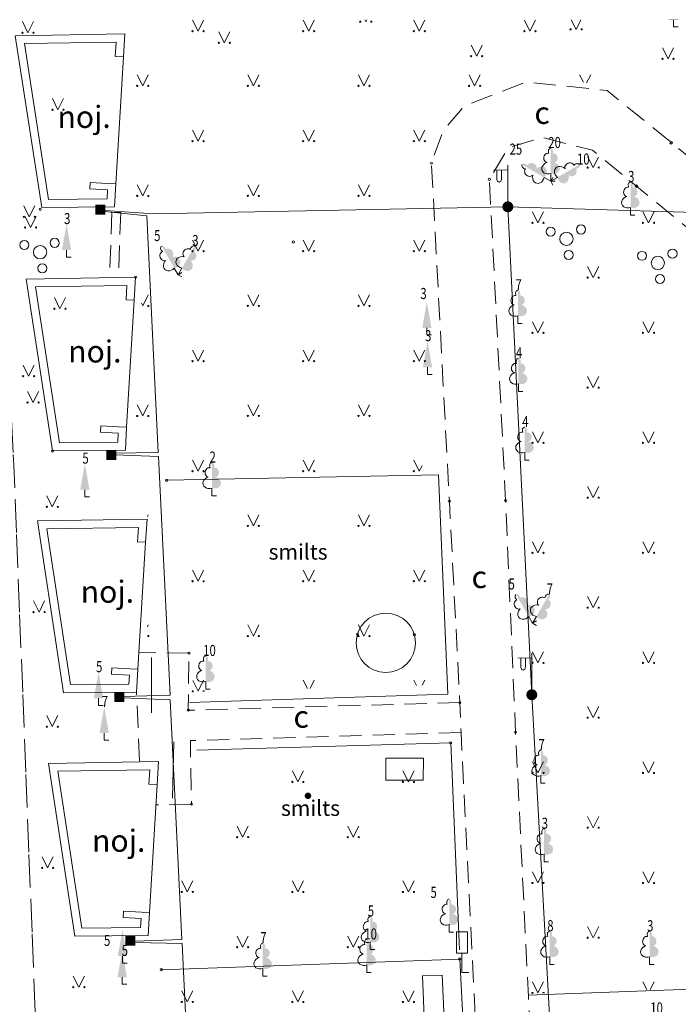
# Model space of a CAD drawing. Units: metres. Extents: x 661489 to 714094, y 194113 to 202716.
# Drawn here: x 661754 to 661784, y 194452 to 194496 of the extents above; entities that cross this region are included whole.
import ezdxf
from ezdxf.enums import TextEntityAlignment as Align

# ---------------------------------------------------------------- set-up
doc = ezdxf.new("R2010")
doc.units = ezdxf.units.M
for name, pattern in [('Ref_STLGreyTopo$0$0', [0.2, 0.1, 0.1]), ('Ref_STLGreyTopo$0$2', [0.75, 0.5, -0.25]), ('Ref_STLGreyTopo$0$DGN Style 2', [22.009142, 13.205485, -8.803657]), ('Ref_STLGreyTopo$0$DGN Style 3', [30.812798, 22.009142, -8.803657]), ('Ref_STLGreyTopo$0$zogs_stieplu_ar_mura_st', [7.24, 1.5, -0.05, -0.05, 1.5, -0.26, -0.26, 1.5, -0.05, -0.05, 1.5, -0.26, -0.26])]:
    doc.linetypes.add(name, pattern=pattern)
for name, color, linetype, lineweight in [('01_izmeri', 7, 'Continuous', 13), ('Ref_STLGreyTopo$0$APGAISM', 230, 'Ref_STLGreyTopo$0$APG_EL_KAB', 18), ('Ref_STLGreyTopo$0$BUVDET', 251, 'Ref_STLGreyTopo$0$0', 9), ('Ref_STLGreyTopo$0$CELAZIM', 251, 'Ref_STLGreyTopo$0$0', 13), ('Ref_STLGreyTopo$0$CELI', 251, 'Ref_STLGreyTopo$0$2', 9), ('Ref_STLGreyTopo$0$EKAS_TEKST', 251, 'Ref_STLGreyTopo$0$0', 9), ('Ref_STLGreyTopo$0$KOKI', 251, 'Ref_STLGreyTopo$0$0', 9), ('Ref_STLGreyTopo$0$Level 1', 7, 'Continuous', 0), ('Ref_STLGreyTopo$0$Level 14', 7, 'Continuous', 0), ('Ref_STLGreyTopo$0$Level 16', 7, 'Continuous', 0), ('Ref_STLGreyTopo$0$Level 23', 7, 'Continuous', 0), ('Ref_STLGreyTopo$0$Level 35', 7, 'Continuous', 0), ('Ref_STLGreyTopo$0$Level 39', 7, 'Continuous', 0), ('Ref_STLGreyTopo$0$Level 44', 7, 'Continuous', 0), ('Ref_STLGreyTopo$0$Level 58', 7, 'Continuous', 0), ('Ref_STLGreyTopo$0$Level 62', 7, 'Continuous', 0), ('Ref_STLGreyTopo$0$TER_SIMB', 251, 'Ref_STLGreyTopo$0$0', 9)]:
    doc.layers.add(name, color=color, linetype=linetype, lineweight=lineweight)
doc.styles.add('Ref_STLGreyTopo$0$ekas', font='romlatcw.shx', dxfattribs={"height": 1})
doc.styles.add('Ref_STLGreyTopo$0$koki', font='romlatsw.shx', dxfattribs={"width": 0.75, "oblique": 15, "height": 0.5})
doc.styles.add('Ref_STLGreyTopo$0$ltype2', font='Geometric706TL-BlackB.ttf', dxfattribs={"height": 0.8})
doc.styles.add('Ref_STLGreyTopo$0$Style-font001', font='font001.shx')
doc.linetypes.add('Ref_STLGreyTopo$0$APG_EL_KAB', pattern='A,2,-0.4,[".",Ref_STLGreyTopo$0$ltype2,S=1,R=0,X=-0.093,Y=-0.04],-0.5,2', length=4.9)

# ---------------------------------------------------------------- blocks, each defined once
blk = doc.blocks.new('Ref_STLGreyTopo$0$MAURS1')
at = {"layer": 'Ref_STLGreyTopo$0$TER_SIMB', "linetype": 'Continuous'}
for p, q in [((-0.25, 0.5), (0, 0)), ((0, 0), (0.25, 0.5))]:
    blk.add_line(p, q, dxfattribs=at)
for centre, radius in [((-0.249, -0.001), 0.028), ((0.251, -0.001), 0.0263)]:
    blk.add_circle(centre, radius, dxfattribs=at)
blk = doc.blocks.new('Ref_STLGreyTopo$0$PKT_5')
at = {"layer": 'Ref_STLGreyTopo$0$Level 58', "color": 7, "linetype": 'Continuous', "lineweight": 13}
blk.add_circle((0, 0), 0.05, dxfattribs=at)
blk = doc.blocks.new('Ref_STLGreyTopo$0$TUJA_1')
at = {"layer": 'Ref_STLGreyTopo$0$Level 1', "color": 3, "linetype": 'Continuous', "lineweight": 0}
for q in [(0, 0.32), (0.21, 0)]:
    blk.add_line((0, 0), q, dxfattribs=at)
at = {"layer": 'Ref_STLGreyTopo$0$Level 1', "color": 3, "linetype": 'Continuous', "lineweight": 0, "extrusion": (0, 0, -1)}
blk.add_solid([(0.21, 0.32), (-0.21, 0.32), (0, 1.5)], dxfattribs=at)
blk = doc.blocks.new('Ref_STLGreyTopo$0$KRUMS')
at = {"layer": 'Ref_STLGreyTopo$0$KOKI', "linetype": 'Continuous'}
for centre, radius in [((-0.714, 0.324), 0.204), ((0.662, 0.425), 0.207), ((0, 0), 0.301), ((0.103, -0.728), 0.205)]:
    blk.add_circle(centre, radius, dxfattribs=at)
blk = doc.blocks.new('Ref_STLGreyTopo$0$LAPUKO_14')
at = {"layer": 'Ref_STLGreyTopo$0$Level 1', "linetype": 'Continuous', "lineweight": 0}
h = blk.add_hatch(color=3, dxfattribs=at)
edge = h.paths.add_edge_path()
edge.add_line((0, 1.5), (0.001, 0.347))
edge.add_ellipse((0.09, 0.593), major_axis=(-0.307, 0.095), ratio=0.814445, start_angle=87.7296, end_angle=270)
edge.add_ellipse((0.128, 1.055), major_axis=(0.039, -0.212), ratio=0.861323, start_angle=0, end_angle=180)
edge.add_line((0.09, 1.268), (0.088, 1.269))
edge.add_ellipse((0, 1.35), major_axis=(0, -0.15), ratio=0.707107, start_angle=57.0495, end_angle=179.7836)
at = {"layer": 'Ref_STLGreyTopo$0$Level 1', "color": 3, "linetype": 'Continuous', "lineweight": 0}
for p, q in [((0.001, 0.347), (0, 0)), ((0, 0), (0.2, 0))]:
    blk.add_line(p, q, dxfattribs=at)
at = {"layer": 'Ref_STLGreyTopo$0$Level 1', "color": 3, "linetype": 'Continuous', "lineweight": 0, "extrusion": (0, 0, -1)}
for centre, major_axis, ratio, start_param, end_param in [((0, 1.35), (0, -0.15), 0.707107, 0.995701, 3.137816), ((-0.128, 1.055), (-0.039, -0.212), 0.861323, 0, 3.141593)]:
    blk.add_ellipse(centre, major_axis=major_axis, ratio=ratio, start_param=start_param, end_param=end_param, dxfattribs=at)
at = {"layer": 'Ref_STLGreyTopo$0$Level 1', "color": 3, "linetype": 'Continuous', "lineweight": 0}
blk.add_ellipse((-0.09, 0.593), major_axis=(0.307, 0.095), ratio=0.814445, start_param=1.570796, end_param=4.752015, dxfattribs=at)
blk = doc.blocks.new('Ref_STLGreyTopo$0$LAPUKO_15')
at = {"layer": 'Ref_STLGreyTopo$0$Level 1', "linetype": 'Continuous', "lineweight": 0}
h = blk.add_hatch(color=3, dxfattribs=at)
edge = h.paths.add_edge_path()
edge.add_line((0, 1.5), (-0.001, 0.347))
edge.add_ellipse((0.09, 0.593), major_axis=(-0.307, 0.095), ratio=0.814445, start_angle=87.7296, end_angle=270)
edge.add_ellipse((0.128, 1.055), major_axis=(0.039, -0.212), ratio=0.861323, start_angle=0, end_angle=180)
edge.add_line((0.089, 1.267), (0.089, 1.268))
edge.add_ellipse((0, 1.35), major_axis=(0, -0.15), ratio=0.707107, start_angle=57.0495, end_angle=179.7836)
at = {"layer": 'Ref_STLGreyTopo$0$Level 1', "color": 3, "linetype": 'Continuous', "lineweight": 0}
for p, q in [((-0.001, 0.347), (0, 0)), ((0, 0), (0.2, 0))]:
    blk.add_line(p, q, dxfattribs=at)
at = {"layer": 'Ref_STLGreyTopo$0$Level 1', "color": 3, "linetype": 'Continuous', "lineweight": 0, "extrusion": (0, 0, -1)}
for centre, major_axis, ratio, start_param, end_param in [((0, 1.35), (0, -0.15), 0.707107, 0.995701, 3.137816), ((-0.128, 1.055), (-0.039, -0.212), 0.861323, 0, 3.141593)]:
    blk.add_ellipse(centre, major_axis=major_axis, ratio=ratio, start_param=start_param, end_param=end_param, dxfattribs=at)
at = {"layer": 'Ref_STLGreyTopo$0$Level 1', "color": 3, "linetype": 'Continuous', "lineweight": 0}
blk.add_ellipse((-0.09, 0.593), major_axis=(0.307, 0.095), ratio=0.814445, start_param=1.570796, end_param=4.752015, dxfattribs=at)
blk = doc.blocks.new('Ref_STLGreyTopo$0$CZIME')
at = {"layer": 'Ref_STLGreyTopo$0$CELAZIM', "linetype": 'Continuous'}
for p, q in [((0.246, 1.847), (-0.254, 1.847)), ((-0.254, 0.878), (-0.254, 1.847)), ((0.246, 0.878), (0.246, 1.847)), ((0.246, 0.878), (-0.254, 0.878)), ((0, 0.878), (0, 0)), ((0, 0), (0.315, 0))]:
    blk.add_line(p, q, dxfattribs=at)
blk = doc.blocks.new('Ref_STLGreyTopo$0$LAPUKO_13')
at = {"layer": 'Ref_STLGreyTopo$0$Level 1', "linetype": 'Continuous', "lineweight": 0}
h = blk.add_hatch(color=3, dxfattribs=at)
edge = h.paths.add_edge_path()
edge.add_line((0, 1.5), (0, 0.347))
edge.add_ellipse((0.09, 0.593), major_axis=(-0.307, 0.095), ratio=0.814445, start_angle=87.7296, end_angle=270)
edge.add_ellipse((0.128, 1.055), major_axis=(0.039, -0.212), ratio=0.861323, start_angle=0, end_angle=180)
edge.add_line((0.09, 1.268), (0.089, 1.269))
edge.add_ellipse((0, 1.35), major_axis=(0, -0.15), ratio=0.707107, start_angle=57.0495, end_angle=179.7836)
at = {"layer": 'Ref_STLGreyTopo$0$Level 1', "color": 3, "linetype": 'Continuous', "lineweight": 0}
for p, q in [((0, 0.347), (0, 0)), ((0, 0), (0.2, 0))]:
    blk.add_line(p, q, dxfattribs=at)
at = {"layer": 'Ref_STLGreyTopo$0$Level 1', "color": 3, "linetype": 'Continuous', "lineweight": 0, "extrusion": (0, 0, -1)}
for centre, major_axis, ratio, start_param, end_param in [((0, 1.35), (0, -0.15), 0.707107, 0.995701, 3.137816), ((-0.128, 1.055), (-0.039, -0.212), 0.861323, 0, 3.141593)]:
    blk.add_ellipse(centre, major_axis=major_axis, ratio=ratio, start_param=start_param, end_param=end_param, dxfattribs=at)
at = {"layer": 'Ref_STLGreyTopo$0$Level 1', "color": 3, "linetype": 'Continuous', "lineweight": 0}
blk.add_ellipse((-0.09, 0.593), major_axis=(0.307, 0.095), ratio=0.814445, start_param=1.570796, end_param=4.752015, dxfattribs=at)
blk = doc.blocks.new('Ref_STLGreyTopo$0$LAMPA_1')
at = {"layer": 'Ref_STLGreyTopo$0$Level 44', "color": 230, "linetype": 'Continuous', "lineweight": 0}
for p, q in [((0, 0), (0, 1.883)), ((0, 1.667), (-0.635, 1.662)), ((-0.5, 1.663), (-0.5, 1.271)), ((-0.29, 1.665), (-0.29, 1.271))]:
    blk.add_line(p, q, dxfattribs=at)
blk.add_circle((0, 0), 0.09, dxfattribs=at)
at = {"layer": 'Ref_STLGreyTopo$0$Level 44', "color": 230, "linetype": 'Continuous', "lineweight": 0, "extrusion": (0, 0, -1)}
blk.add_ellipse((-0.395, 1.271), major_axis=(0, -0.151), ratio=0.695971, start_param=4.712389, end_param=7.853982, dxfattribs=at)
blk = doc.blocks.new('Ref_STLGreyTopo$0$METCAU_1')
at = {"layer": 'Ref_STLGreyTopo$0$Level 14', "linetype": 'Continuous', "lineweight": 0}
h = blk.add_hatch(color=7, dxfattribs=at)
edge = h.paths.add_edge_path()
edge.add_arc((0, 0), 0.148, 0, 360)
blk = doc.blocks.new('Ref_STLGreyTopo$0$APGMST_1')
at = {"layer": 'Ref_STLGreyTopo$0$Level 44', "linetype": 'Continuous', "lineweight": 0}
h = blk.add_hatch(color=230, dxfattribs=at)
edge = h.paths.add_edge_path()
edge.add_arc((0, 0), 0.25, 0, 360)
blk = doc.blocks.new('Ref_STLGreyTopo$0$APGSKM_1')
at = {"layer": 'Ref_STLGreyTopo$0$Level 44', "color": 230, "linetype": 'Continuous', "lineweight": 0}
blk.add_solid([(0.224, -0.22), (-0.223, -0.22), (0.223, 0.22), (-0.223, 0.219)], dxfattribs=at)
blk = doc.blocks.new('Ref_STLGreyTopo')
at = {"layer": 'Ref_STLGreyTopo$0$APGAISM', "flags": 128}
for points in [[(661758.122, 194476.65), (661760.104, 194476.692), (661759.583, 194487.401), (661757.673, 194487.598)], [(661757.695, 194487.633), (661759.887, 194487.48), (661775.922, 194487.803)], [(661775.922, 194487.803), (661777.006, 194465.726), (661778.165, 194444.651), (661779.269, 194422.587)], [(661775.922, 194487.803), (661788.4, 194487.422), (661795.116, 194482.783), (661796.425, 194482.47), (661797.874, 194482.398), (661817.3, 194483.048), (661825.734, 194482.869), (661834.539, 194481.287), (661839.791, 194479.369), (661846.734, 194471.06), (661847.894, 194466.838), (661859.881, 194464.23), (661866.767, 194460.833), (661882.716, 194458.588), (661885.747, 194458.539), (661884.358, 194485.209)], [(661758.527, 194465.651), (661760.637, 194465.714), (661760.113, 194476.502), (661758.15, 194476.578)], [(661759.039, 194454.582), (661761.175, 194454.646), (661760.648, 194465.495), (661758.52, 194465.58)], [(661759.658, 194443.723), (661761.704, 194443.744), (661761.183, 194454.473), (661759.025, 194454.518)]]:
    blk.add_lwpolyline(points, dxfattribs=at)
at = {"layer": 'Ref_STLGreyTopo$0$BUVDET', "linetype": 'Ref_STLGreyTopo$0$DGN Style 3'}
for p, q in [((661758.187, 194488.836), (661758.524, 194494.583)), ((661758.673, 194477.829), (661759.01, 194483.576)), ((661759.18, 194466.88), (661759.526, 194472.626)), ((661759.707, 194455.871), (661760.051, 194461.654))]:
    blk.add_line(p, q, dxfattribs=at)
at = {"layer": 'Ref_STLGreyTopo$0$BUVDET', "linetype": 'Continuous'}
for p, q in [((661759.794, 194464.916), (661759.802, 194467.405)), ((661760.749, 194461.054), (661760.813, 194463.589))]:
    blk.add_line(p, q, dxfattribs=at)
at = {"layer": 'Ref_STLGreyTopo$0$CELI', "linetype": 'Ref_STLGreyTopo$0$DGN Style 2', "lineweight": 0}
for p, q in [((661758.011, 194487.563), (661758.411, 194487.547)), ((661776.847, 194452.134), (661792.837, 194452.734))]:
    blk.add_line(p, q, dxfattribs=at)
at = {"layer": 'Ref_STLGreyTopo$0$CELI', "lineweight": 13, "ltscale": 2, "flags": 128}
blk.add_lwpolyline([(661848.436, 194471.312), (661846.883, 194471.284), (661846.883, 194471.284), (661846.206, 194471.451), (661844.854, 194472.269), (661842.616, 194474.616), (661839.479, 194477.748), (661837.677, 194478.92), (661836.292, 194479.434), (661835.907, 194479.567), (661826.49, 194481.733), (661823.868, 194482.018), (661815.851, 194481.726), (661795.353, 194480.867), (661783.326, 194490.704), (661780.417, 194493.067), (661776.747, 194493.448), (661773.961, 194492.367), (661772.985, 194491.236), (661772.466, 194489.78), (661773.278, 194474.487), (661773.749, 194465.373), (661773.805, 194464.022), (661774.841, 194443.313), (661774.899, 194441.968), (661775.571, 194427.757), (661775.874, 194421.823), (661775.933, 194420.381), (661776.307, 194412.297), (661791.378, 194412.994), (661792.533, 194412.025), (661792.798, 194411.788)], dxfattribs=at)
blk.add_lwpolyline([(661790.899, 194415.494), (661781.838, 194415.03), (661781.034, 194415.142), (661780.192, 194415.395), (661779.348, 194415.996), (661778.793, 194416.767), (661778.56, 194417.649), (661778.092, 194427.914), (661776.944, 194450.243), (661776.85, 194452.08), (661776.269, 194464.032), (661775.82, 194474.517), (661775.087, 194489.042), (661775.95, 194490.486), (661777.465, 194490.942), (661779.756, 194490.363), (661781.75, 194488.731), (661791.496, 194480.76), (661792.251, 194468.13), (661792.837, 194452.734), (661792.954, 194450.757), (661793.417, 194437.173), (661794.031, 194418.968), (661793.926, 194418.154), (661793.704, 194417.273), (661793.264, 194416.652), (661792.54, 194416), (661791.843, 194415.68), (661790.899, 194415.494)], close=True, dxfattribs=at)
at = {"layer": 'Ref_STLGreyTopo$0$CELI', "lineweight": 0, "ltscale": 2, "flags": 128}
for points in [[(661758.011, 194487.563), (661757.897, 194484.598)], [(661758.411, 194487.547), (661758.298, 194484.605)], [(661761.498, 194467.607), (661759.225, 194467.637)], [(661773.749, 194465.373), (661761.464, 194465.028), (661761.498, 194467.607)], [(661759.261, 194462.726), (661759.121, 194465.846)], [(661773.805, 194464.022), (661761.556, 194463.654), (661761.61, 194460.778)], [(661761.61, 194460.778), (661759.997, 194460.748)]]:
    blk.add_lwpolyline(points, dxfattribs=at)
at = {"layer": 'Ref_STLGreyTopo$0$Level 1', "color": 3, "linetype": 'Continuous', "lineweight": 0}
for q in [(661783.423, 194496.263), (661783.633, 194495.943)]:
    blk.add_line((661783.423, 194495.943), q, dxfattribs=at)
at = {"layer": 'Ref_STLGreyTopo$0$Level 1', "color": 3, "linetype": 'Continuous', "lineweight": 0, "flags": 128}
for points in [[(661761.512, 194465.373), (661773.209, 194465.753), (661772.786, 194475.67), (661760.486, 194475.433)], [(661773.729, 194454.191), (661773.335, 194463.553), (661761.851, 194463.219)], [(661762.819, 194443.493), (661774.265, 194443.798), (661773.747, 194453.77), (661760.241, 194453.285)]]:
    blk.add_lwpolyline(points, dxfattribs=at)
at = {"layer": 'Ref_STLGreyTopo$0$Level 1', "color": 3, "linetype": 'Continuous', "lineweight": 0}
blk.add_solid([(661783.632, 194496.27), (661783.214, 194496.27), (661783.633, 194496.263), (661783.213, 194496.263)], dxfattribs=at)
at = {"layer": 'Ref_STLGreyTopo$0$Level 14', "color": 7, "linetype": 'Continuous', "lineweight": 0, "flags": 128}
for points in [[(661770.402, 194461.864), (661772.096, 194461.856), (661772.101, 194462.853), (661770.407, 194462.861), (661770.402, 194461.864)], [(661772.055, 194453.002), (661772.188, 194450.027), (661773.085, 194450.067), (661772.952, 194453.042), (661772.055, 194453.002)]]:
    blk.add_lwpolyline(points, close=True, dxfattribs=at)
at = {"layer": 'Ref_STLGreyTopo$0$Level 14', "color": 7, "linetype": 'Continuous', "lineweight": 0}
blk.add_circle((661770.399, 194468.077), 1.34, dxfattribs=at)
at = {"layer": 'Ref_STLGreyTopo$0$Level 23', "color": 92, "linetype": 'Continuous', "lineweight": 0}
for centre, radius, start, end in [((661759.154, 194478.34), 0.028, 185.4846, 169.7435), ((661761.658, 194465.884), 0.028, 199.5767, 254.3912), ((661761.658, 194465.884), 0.028, 288.9134, 151.9949), ((661762.158, 194465.884), 0.0263, 333.7213, 209.5833), ((661777.033, 194452.233), 0.028, 290.4947, 253.5407), ((661777.533, 194452.233), 0.0263, 342.1214, 201.914)]:
    blk.add_arc(centre, radius, start, end, dxfattribs=at)
at = {"layer": 'Ref_STLGreyTopo$0$Level 35', "color": 52, "linetype": 'Ref_STLGreyTopo$0$zogs_stieplu_ar_mura_st', "lineweight": 0, "flags": 128}
blk.add_lwpolyline([(661752.661, 194496.27), (661753.194, 194483.313), (661753.569, 194476.112), (661754.534, 194451.344), (661755.604, 194433.494), (661756.268, 194420.093), (661756.823, 194410.049)], dxfattribs=at)
at = {"layer": 'Ref_STLGreyTopo$0$Level 39', "color": 7, "linetype": 'Continuous', "lineweight": 0, "flags": 128}
for points in [[(661757.018, 194488.9), (661757.002, 194488.61), (661757.807, 194488.566), (661757.785, 194488.164), (661755.145, 194488.134), (661754.058, 194495.185), (661758.203, 194495.254), (661758.16, 194494.607), (661758.524, 194494.583), (661758.593, 194495.625), (661753.634, 194495.542), (661754.833, 194487.766), (661758.13, 194487.803), (661758.187, 194488.836), (661757.823, 194488.856), (661757.018, 194488.9)], [(661757.504, 194477.893), (661757.488, 194477.603), (661758.293, 194477.559), (661758.271, 194477.157), (661755.631, 194477.127), (661754.544, 194484.178), (661758.689, 194484.247), (661758.646, 194483.6), (661759.01, 194483.576), (661759.079, 194484.618), (661754.12, 194484.535), (661755.319, 194476.759), (661758.616, 194476.796), (661758.673, 194477.829), (661758.309, 194477.849), (661757.504, 194477.893)], [(661758.011, 194466.946), (661757.995, 194466.655), (661758.799, 194466.61), (661758.777, 194466.208), (661756.137, 194466.183), (661755.061, 194473.235), (661759.207, 194473.298), (661759.163, 194472.651), (661759.526, 194472.626), (661759.597, 194473.668), (661754.638, 194473.593), (661755.824, 194465.815), (661759.121, 194465.847), (661759.18, 194466.88), (661758.816, 194466.9), (661758.011, 194466.946)], [(661758.531, 194455.937), (661758.515, 194455.645), (661759.325, 194455.6), (661759.302, 194455.195), (661756.645, 194455.167), (661755.557, 194462.263), (661759.728, 194462.33), (661759.685, 194461.679), (661760.051, 194461.654), (661760.121, 194462.703), (661755.131, 194462.623), (661756.331, 194454.797), (661759.649, 194454.832), (661759.707, 194455.871), (661759.341, 194455.892), (661758.531, 194455.937)]]:
    blk.add_lwpolyline(points, dxfattribs=at)
at = {"layer": 'Ref_STLGreyTopo$0$TER_SIMB', "linetype": 'Continuous', "lineweight": 0}
for p, q in [((661761.658, 194496.252), (661761.908, 194495.752)), ((661761.908, 194495.752), (661762.158, 194496.252)), ((661766.662, 194496.252), (661766.912, 194495.752)), ((661766.912, 194495.752), (661767.162, 194496.252)), ((661769.449, 194496.27), (661769.494, 194496.18)), ((661769.494, 194496.18), (661769.539, 194496.27)), ((661771.666, 194496.252), (661771.916, 194495.752)), ((661771.916, 194495.752), (661772.166, 194496.252)), ((661776.67, 194496.252), (661776.92, 194495.752)), ((661776.92, 194495.752), (661777.17, 194496.252)), ((661778.792, 194496.27), (661779.01, 194495.833)), ((661779.01, 194495.833), (661779.228, 194496.27)), ((661782.919, 194495), (661783.169, 194494.5)), ((661783.169, 194494.5), (661783.419, 194495)), ((661759.154, 194493.774), (661759.404, 194493.274)), ((661759.404, 194493.274), (661759.654, 194493.774)), ((661764.158, 194493.774), (661764.408, 194493.274)), ((661764.408, 194493.274), (661764.658, 194493.774)), ((661769.162, 194493.774), (661769.412, 194493.274)), ((661769.412, 194493.274), (661769.662, 194493.774)), ((661774.166, 194493.774), (661774.416, 194493.274)), ((661774.416, 194493.274), (661774.666, 194493.774)), ((661779.17, 194493.774), (661779.338, 194493.438)), ((661779.488, 194493.409), (661779.67, 194493.774)), ((661761.658, 194491.274), (661761.908, 194490.774)), ((661761.908, 194490.774), (661762.158, 194491.274)), ((661766.662, 194491.274), (661766.912, 194490.774)), ((661766.912, 194490.774), (661767.162, 194491.274)), ((661771.666, 194491.274), (661771.916, 194490.774)), ((661771.916, 194490.774), (661772.166, 194491.274)), ((661779.533, 194490.08), (661779.783, 194489.58)), ((661779.783, 194489.58), (661780.019, 194490.052)), ((661759.154, 194488.796), (661759.404, 194488.296)), ((661759.404, 194488.296), (661759.654, 194488.796)), ((661764.158, 194488.796), (661764.408, 194488.296)), ((661764.408, 194488.296), (661764.658, 194488.796)), ((661769.162, 194488.796), (661769.412, 194488.296)), ((661769.412, 194488.296), (661769.662, 194488.796)), ((661777.033, 194487.58), (661777.283, 194487.08)), ((661777.283, 194487.08), (661777.533, 194487.58)), ((661782.037, 194487.58), (661782.287, 194487.08)), ((661782.287, 194487.08), (661782.537, 194487.58)), ((661754.076, 194487.369), (661754.326, 194486.869)), ((661754.326, 194486.869), (661754.576, 194487.369)), ((661761.658, 194486.296), (661761.908, 194485.796)), ((661761.908, 194485.796), (661762.158, 194486.296)), ((661766.662, 194486.296), (661766.912, 194485.796)), ((661766.912, 194485.796), (661767.162, 194486.296)), ((661771.666, 194486.296), (661771.916, 194485.796)), ((661771.916, 194485.796), (661772.166, 194486.296)), ((661779.533, 194485.102), (661779.783, 194484.602)), ((661779.783, 194484.602), (661780.033, 194485.102)), ((661759.404, 194483.318), (661759.654, 194483.818)), ((661764.158, 194483.818), (661764.408, 194483.318)), ((661764.408, 194483.318), (661764.658, 194483.818)), ((661769.162, 194483.818), (661769.412, 194483.318)), ((661769.412, 194483.318), (661769.662, 194483.818)), ((661759.339, 194483.449), (661759.404, 194483.318)), ((661777.033, 194482.602), (661777.283, 194482.102)), ((661777.283, 194482.102), (661777.533, 194482.602)), ((661782.037, 194482.602), (661782.287, 194482.102)), ((661782.287, 194482.102), (661782.537, 194482.602)), ((661761.658, 194481.318), (661761.908, 194480.818)), ((661761.908, 194480.818), (661762.158, 194481.318)), ((661766.662, 194481.318), (661766.912, 194480.818)), ((661766.912, 194480.818), (661767.162, 194481.318)), ((661771.666, 194481.318), (661771.916, 194480.818)), ((661771.916, 194480.818), (661772.166, 194481.318)), ((661753.99, 194480.64), (661754.24, 194480.14)), ((661754.24, 194480.14), (661754.49, 194480.64)), ((661779.533, 194480.124), (661779.783, 194479.624)), ((661779.783, 194479.624), (661780.033, 194480.124)), ((661759.154, 194478.84), (661759.404, 194478.34)), ((661759.404, 194478.34), (661759.654, 194478.84)), ((661764.158, 194478.84), (661764.408, 194478.34)), ((661764.408, 194478.34), (661764.658, 194478.84)), ((661769.162, 194478.84), (661769.412, 194478.34)), ((661769.412, 194478.34), (661769.662, 194478.84)), ((661777.033, 194477.624), (661777.283, 194477.124)), ((661777.283, 194477.124), (661777.533, 194477.624)), ((661782.037, 194477.624), (661782.287, 194477.124)), ((661782.287, 194477.124), (661782.537, 194477.624)), ((661761.658, 194476.34), (661761.908, 194475.84)), ((661761.908, 194475.84), (661762.158, 194476.34)), ((661766.662, 194476.34), (661766.912, 194475.84)), ((661766.912, 194475.84), (661767.162, 194476.34)), ((661771.666, 194476.34), (661771.916, 194475.84)), ((661771.916, 194475.84), (661772.041, 194476.09)), ((661779.533, 194475.146), (661779.783, 194474.646)), ((661779.783, 194474.646), (661780.033, 194475.146)), ((661755.061, 194474.726), (661755.311, 194474.226)), ((661755.311, 194474.226), (661755.561, 194474.726)), ((661759.622, 194473.799), (661759.654, 194473.862)), ((661764.158, 194473.862), (661764.408, 194473.362)), ((661764.408, 194473.362), (661764.658, 194473.862)), ((661769.162, 194473.862), (661769.412, 194473.362)), ((661769.412, 194473.362), (661769.662, 194473.862)), ((661777.033, 194472.646), (661777.283, 194472.146)), ((661777.283, 194472.146), (661777.533, 194472.646)), ((661782.037, 194472.646), (661782.287, 194472.146)), ((661782.287, 194472.146), (661782.537, 194472.646)), ((661761.658, 194471.362), (661761.908, 194470.862)), ((661761.908, 194470.862), (661762.158, 194471.362)), ((661766.662, 194471.362), (661766.912, 194470.862)), ((661766.912, 194470.862), (661767.162, 194471.362)), ((661771.666, 194471.362), (661771.916, 194470.862)), ((661771.916, 194470.862), (661772.166, 194471.362)), ((661779.533, 194470.168), (661779.783, 194469.668)), ((661779.783, 194469.668), (661780.033, 194470.168)), ((661754.461, 194469.969), (661754.711, 194469.469)), ((661754.711, 194469.469), (661754.961, 194469.969)), ((661759.612, 194468.801), (661759.654, 194468.884)), ((661764.158, 194468.884), (661764.408, 194468.384)), ((661764.408, 194468.384), (661764.658, 194468.884)), ((661769.162, 194468.884), (661769.412, 194468.384)), ((661769.412, 194468.384), (661769.662, 194468.884)), ((661777.033, 194467.668), (661777.283, 194467.168)), ((661777.283, 194467.168), (661777.533, 194467.668)), ((661782.037, 194467.668), (661782.287, 194467.168)), ((661782.287, 194467.168), (661782.537, 194467.668)), ((661761.668, 194466.365), (661761.908, 194465.884)), ((661761.908, 194465.884), (661762.158, 194466.384)), ((661766.662, 194466.384), (661766.851, 194466.007)), ((661766.975, 194466.01), (661767.162, 194466.384)), ((661771.666, 194466.384), (661771.784, 194466.149)), ((661772.052, 194466.157), (661772.166, 194466.384)), ((661779.533, 194465.19), (661779.783, 194464.69)), ((661779.783, 194464.69), (661780.033, 194465.19)), ((661755.061, 194464.783), (661755.311, 194464.283)), ((661755.311, 194464.283), (661755.561, 194464.783)), ((661777.033, 194462.69), (661777.283, 194462.19)), ((661777.283, 194462.19), (661777.533, 194462.69)), ((661782.037, 194462.69), (661782.287, 194462.19)), ((661782.287, 194462.19), (661782.537, 194462.69)), ((661766.172, 194462.282), (661766.422, 194461.782)), ((661766.422, 194461.782), (661766.672, 194462.282)), ((661771.176, 194462.282), (661771.426, 194461.782)), ((661771.426, 194461.782), (661771.676, 194462.282)), ((661779.533, 194460.212), (661779.783, 194459.712)), ((661779.783, 194459.712), (661780.033, 194460.212)), ((661763.672, 194459.782), (661763.922, 194459.282)), ((661763.922, 194459.282), (661764.172, 194459.782)), ((661768.676, 194459.782), (661768.926, 194459.282)), ((661768.926, 194459.282), (661769.176, 194459.782)), ((661754.847, 194458.397), (661755.097, 194457.897)), ((661755.097, 194457.897), (661755.347, 194458.397)), ((661777.033, 194457.712), (661777.283, 194457.212)), ((661777.283, 194457.212), (661777.533, 194457.712)), ((661782.037, 194457.712), (661782.287, 194457.212)), ((661782.287, 194457.212), (661782.537, 194457.712)), ((661761.168, 194457.304), (661761.418, 194456.804)), ((661761.418, 194456.804), (661761.668, 194457.304)), ((661766.172, 194457.304), (661766.422, 194456.804)), ((661766.422, 194456.804), (661766.672, 194457.304)), ((661771.176, 194457.304), (661771.426, 194456.804)), ((661771.426, 194456.804), (661771.676, 194457.304)), ((661779.533, 194455.234), (661779.783, 194454.734)), ((661779.783, 194454.734), (661780.033, 194455.234)), ((661763.672, 194454.804), (661763.922, 194454.304)), ((661763.922, 194454.304), (661764.172, 194454.804)), ((661768.676, 194454.804), (661768.926, 194454.304)), ((661768.926, 194454.304), (661769.176, 194454.804)), ((661756.261, 194452.997), (661756.511, 194452.497)), ((661756.511, 194452.497), (661756.761, 194452.997)), ((661777.033, 194452.734), (661777.283, 194452.234)), ((661777.283, 194452.234), (661777.533, 194452.734)), ((661782.037, 194452.734), (661782.21, 194452.389)), ((661782.368, 194452.395), (661782.537, 194452.734)), ((661761.168, 194452.326), (661761.418, 194451.826)), ((661761.418, 194451.826), (661761.668, 194452.326)), ((661766.172, 194452.326), (661766.422, 194451.826)), ((661766.422, 194451.826), (661766.672, 194452.326)), ((661771.176, 194452.326), (661771.426, 194451.826)), ((661771.426, 194451.826), (661771.676, 194452.326))]:
    blk.add_line(p, q, dxfattribs=at)
at = {"layer": 'Ref_STLGreyTopo$0$TER_SIMB', "linetype": 'Continuous'}
for centre, radius in [((661769.245, 194496.18), 0.028), ((661769.745, 194496.18), 0.0263), ((661778.761, 194495.833), 0.028), ((661779.261, 194495.833), 0.0263), ((661761.658, 194495.752), 0.028), ((661762.158, 194495.752), 0.0263), ((661766.662, 194495.752), 0.028), ((661767.162, 194495.752), 0.0263), ((661771.666, 194495.752), 0.028), ((661772.166, 194495.752), 0.0263), ((661776.67, 194495.752), 0.028), ((661777.17, 194495.752), 0.0263), ((661782.919, 194494.499), 0.028), ((661783.419, 194494.499), 0.0263), ((661759.154, 194493.274), 0.028), ((661759.654, 194493.274), 0.0263), ((661764.158, 194493.274), 0.028), ((661764.658, 194493.274), 0.0263), ((661769.162, 194493.274), 0.028), ((661769.662, 194493.274), 0.0263), ((661774.166, 194493.274), 0.028), ((661774.666, 194493.274), 0.0263), ((661761.658, 194490.774), 0.028), ((661762.158, 194490.774), 0.0263), ((661766.662, 194490.774), 0.028), ((661767.162, 194490.774), 0.0263), ((661771.666, 194490.774), 0.028), ((661772.166, 194490.774), 0.0263), ((661779.533, 194489.579), 0.028), ((661780.033, 194489.579), 0.0263), ((661759.154, 194488.296), 0.028), ((661759.654, 194488.296), 0.0263), ((661764.158, 194488.296), 0.028), ((661764.658, 194488.296), 0.0263), ((661769.162, 194488.296), 0.028), ((661769.662, 194488.296), 0.0263), ((661777.033, 194487.079), 0.028), ((661777.533, 194487.079), 0.0263), ((661782.037, 194487.079), 0.028), ((661782.537, 194487.079), 0.0263), ((661754.075, 194486.869), 0.028), ((661754.575, 194486.869), 0.0263), ((661761.658, 194485.796), 0.028), ((661762.158, 194485.796), 0.0263), ((661766.662, 194485.796), 0.028), ((661767.162, 194485.796), 0.0263), ((661771.666, 194485.796), 0.028), ((661772.166, 194485.796), 0.0263), ((661779.533, 194484.601), 0.028), ((661780.033, 194484.601), 0.0263), ((661759.654, 194483.318), 0.0263), ((661764.158, 194483.318), 0.028), ((661764.658, 194483.318), 0.0263), ((661769.162, 194483.318), 0.028), ((661769.662, 194483.318), 0.0263), ((661777.033, 194482.101), 0.028), ((661777.533, 194482.101), 0.0263), ((661782.037, 194482.101), 0.028), ((661782.537, 194482.101), 0.0263), ((661761.658, 194480.818), 0.028), ((661762.158, 194480.818), 0.0263), ((661766.662, 194480.818), 0.028), ((661767.162, 194480.818), 0.0263), ((661771.666, 194480.818), 0.028), ((661772.166, 194480.818), 0.0263), ((661753.99, 194480.14), 0.028), ((661754.49, 194480.14), 0.0263), ((661779.533, 194479.623), 0.028), ((661780.033, 194479.623), 0.0263), ((661759.654, 194478.34), 0.0263), ((661764.158, 194478.34), 0.028), ((661764.658, 194478.34), 0.0263), ((661769.162, 194478.34), 0.028), ((661769.662, 194478.34), 0.0263), ((661777.033, 194477.123), 0.028), ((661777.533, 194477.123), 0.0263), ((661782.037, 194477.123), 0.028), ((661782.537, 194477.123), 0.0263), ((661761.658, 194475.84), 0.028), ((661762.158, 194475.84), 0.0263), ((661766.662, 194475.84), 0.028), ((661767.162, 194475.84), 0.0263), ((661771.666, 194475.84), 0.028), ((661779.533, 194474.645), 0.028), ((661780.033, 194474.645), 0.0263), ((661755.061, 194474.225), 0.028), ((661755.561, 194474.225), 0.0263), ((661764.158, 194473.362), 0.028), ((661764.658, 194473.362), 0.0263), ((661769.162, 194473.362), 0.028), ((661769.662, 194473.362), 0.0263), ((661777.033, 194472.145), 0.028), ((661777.533, 194472.145), 0.0263), ((661782.037, 194472.145), 0.028), ((661782.537, 194472.145), 0.0263), ((661761.658, 194470.862), 0.028), ((661766.662, 194470.862), 0.028), ((661771.666, 194470.862), 0.028), ((661762.158, 194470.862), 0.0263), ((661767.162, 194470.862), 0.0263), ((661772.166, 194470.862), 0.0263), ((661779.533, 194469.667), 0.028), ((661780.033, 194469.667), 0.0263), ((661754.461, 194469.468), 0.028), ((661754.961, 194469.468), 0.0263), ((661759.654, 194468.384), 0.0263), ((661764.158, 194468.384), 0.028), ((661764.658, 194468.384), 0.0263), ((661769.162, 194468.384), 0.028), ((661769.662, 194468.384), 0.0263), ((661777.033, 194467.167), 0.028), ((661777.533, 194467.167), 0.0263), ((661782.037, 194467.167), 0.028), ((661782.537, 194467.167), 0.0263), ((661779.533, 194464.689), 0.028), ((661780.033, 194464.689), 0.0263), ((661755.061, 194464.282), 0.028), ((661755.561, 194464.282), 0.0263), ((661777.033, 194462.189), 0.028), ((661777.533, 194462.189), 0.0263), ((661782.037, 194462.189), 0.028), ((661782.537, 194462.189), 0.0263), ((661766.171, 194461.782), 0.028), ((661766.671, 194461.782), 0.0263), ((661771.175, 194461.782), 0.028), ((661771.675, 194461.782), 0.0263), ((661763.671, 194459.282), 0.028), ((661764.171, 194459.282), 0.0263), ((661768.675, 194459.282), 0.028), ((661769.175, 194459.282), 0.0263), ((661779.533, 194459.711), 0.028), ((661780.033, 194459.711), 0.0263), ((661754.847, 194457.896), 0.028), ((661755.347, 194457.896), 0.0263), ((661777.033, 194457.211), 0.028), ((661777.533, 194457.211), 0.0263), ((661782.037, 194457.211), 0.028), ((661782.537, 194457.211), 0.0263), ((661761.167, 194456.804), 0.028), ((661761.667, 194456.804), 0.0263), ((661766.171, 194456.804), 0.028), ((661766.671, 194456.804), 0.0263), ((661771.175, 194456.804), 0.028), ((661771.675, 194456.804), 0.0263), ((661779.533, 194454.733), 0.028), ((661780.033, 194454.733), 0.0263), ((661763.671, 194454.304), 0.028), ((661764.171, 194454.304), 0.0263), ((661768.675, 194454.304), 0.028), ((661769.175, 194454.304), 0.0263), ((661756.261, 194452.496), 0.028), ((661756.761, 194452.496), 0.0263), ((661761.167, 194451.826), 0.028), ((661761.667, 194451.826), 0.0263), ((661766.171, 194451.826), 0.028), ((661766.671, 194451.826), 0.0263), ((661771.175, 194451.826), 0.028), ((661771.675, 194451.826), 0.0263)]:
    blk.add_circle(centre, radius, dxfattribs=at)
at = {"layer": 'Ref_STLGreyTopo$0$Level 1', "color": 3, "linetype": 'Continuous', "lineweight": 0}
for name, p, rotation in [('Ref_STLGreyTopo$0$LAPUKO_15', (661777.862, 194488.963), 59.99997019629861), ('Ref_STLGreyTopo$0$LAPUKO_14', (661777.862, 194488.963), 300.0000298037014), ('Ref_STLGreyTopo$0$LAPUKO_14', (661761.003, 194484.729), 30.00002980370139), ('Ref_STLGreyTopo$0$LAPUKO_15', (661761.003, 194484.729), 329.9999701962986), ('Ref_STLGreyTopo$0$LAPUKO_14', (661777.04, 194468.965), 30.00002980370139), ('Ref_STLGreyTopo$0$LAPUKO_15', (661777.04, 194468.965), 329.9999701962986)]:
    blk.add_blockref(name, p, dxfattribs=dict(at, rotation=rotation))
for name, p in [('Ref_STLGreyTopo$0$LAPUKO_13', (661777.862, 194488.963)), ('Ref_STLGreyTopo$0$LAPUKO_13', (661781.475, 194487.427)), ('Ref_STLGreyTopo$0$TUJA_1', (661755.954, 194485.522)), ('Ref_STLGreyTopo$0$KRUMS', (661778.572, 194486.354)), ('Ref_STLGreyTopo$0$KRUMS', (661754.757, 194485.748)), ('Ref_STLGreyTopo$0$KRUMS', (661782.708, 194485.262)), ('Ref_STLGreyTopo$0$LAPUKO_13', (661776.377, 194482.526)), ('Ref_STLGreyTopo$0$TUJA_1', (661772.257, 194482.005)), ('Ref_STLGreyTopo$0$TUJA_1', (661772.287, 194480.222)), ('Ref_STLGreyTopo$0$LAPUKO_13', (661776.4, 194479.452)), ('Ref_STLGreyTopo$0$LAPUKO_13', (661776.685, 194476.341)), ('Ref_STLGreyTopo$0$TUJA_1', (661756.783, 194474.683)), ('Ref_STLGreyTopo$0$LAPUKO_13', (661762.535, 194474.732)), ('Ref_STLGreyTopo$0$LAPUKO_13', (661762.25, 194465.981)), ('Ref_STLGreyTopo$0$TUJA_1', (661757.402, 194465.247)), ('Ref_STLGreyTopo$0$TUJA_1', (661757.659, 194463.672)), ('Ref_STLGreyTopo$0$LAPUKO_13', (661777.418, 194461.72)), ('Ref_STLGreyTopo$0$LAPUKO_13', (661777.564, 194458.164)), ('Ref_STLGreyTopo$0$LAPUKO_13', (661773.267, 194454.978)), ('Ref_STLGreyTopo$0$LAPUKO_13', (661769.697, 194454.195)), ('Ref_STLGreyTopo$0$TUJA_1', (661758.485, 194453.581)), ('Ref_STLGreyTopo$0$LAPUKO_13', (661777.816, 194453.529)), ('Ref_STLGreyTopo$0$LAPUKO_13', (661782.335, 194453.526)), ('Ref_STLGreyTopo$0$LAPUKO_13', (661764.833, 194452.992)), ('Ref_STLGreyTopo$0$LAPUKO_13', (661769.54, 194453.154)), ('Ref_STLGreyTopo$0$TUJA_1', (661758.473, 194452.627))]:
    blk.add_blockref(name, p, dxfattribs=at)
at = {"layer": 'Ref_STLGreyTopo$0$Level 14', "color": 7, "linetype": 'Continuous', "lineweight": 0}
blk.add_blockref('Ref_STLGreyTopo$0$METCAU_1', (661766.878, 194461.153), dxfattribs=at)
at = {"layer": 'Ref_STLGreyTopo$0$Level 16', "color": 2, "linetype": 'Continuous', "lineweight": 0}
blk.add_blockref('Ref_STLGreyTopo$0$CZIME', (661773.846, 194453.158), dxfattribs=at)
at = {"layer": 'Ref_STLGreyTopo$0$Level 23', "color": 3, "linetype": 'Continuous', "lineweight": 0}
for p in [(661754.209, 194495.681), (661763.093, 194495.227), (661774.512, 194494.621), (661755.566, 194492.197), (661754.269, 194487.349), (661755.653, 194483.193), (661754.442, 194478.951)]:
    blk.add_blockref('Ref_STLGreyTopo$0$MAURS1', p, dxfattribs=at)
at = {"layer": 'Ref_STLGreyTopo$0$Level 44', "color": 230, "linetype": 'Continuous', "lineweight": 0}
for name, p in [('Ref_STLGreyTopo$0$LAMPA_1', (661775.922, 194487.803)), ('Ref_STLGreyTopo$0$APGSKM_1', (661757.485, 194487.674)), ('Ref_STLGreyTopo$0$APGMST_1', (661775.922, 194487.803)), ('Ref_STLGreyTopo$0$APGSKM_1', (661757.983, 194476.568)), ('Ref_STLGreyTopo$0$LAMPA_1', (661777.006, 194465.726)), ('Ref_STLGreyTopo$0$APGSKM_1', (661758.344, 194465.621)), ('Ref_STLGreyTopo$0$APGMST_1', (661777.006, 194465.726)), ('Ref_STLGreyTopo$0$APGSKM_1', (661758.842, 194454.601))]:
    blk.add_blockref(name, p, dxfattribs=at)
at = {"layer": 'Ref_STLGreyTopo$0$Level 58', "color": 7, "linetype": 'Continuous', "lineweight": 13}
for p in [(661783.301, 194490.683), (661783.326, 194490.704), (661772.466, 194489.78), (661775.087, 194489.042), (661781.735, 194488.745), (661781.75, 194488.731), (661754.761, 194487.689), (661766.218, 194486.214), (661759.079, 194484.618), (661755.319, 194476.759), (661760.486, 194475.433), (661773.278, 194474.487), (661775.82, 194474.517), (661769.117, 194468.466), (661771.687, 194468.449), (661761.498, 194467.607), (661773.749, 194465.373), (661761.464, 194465.028), (661776.269, 194464.032), (661773.335, 194463.553), (661761.61, 194460.778), (661773.747, 194453.77), (661760.241, 194453.285)]:
    blk.add_blockref('Ref_STLGreyTopo$0$PKT_5', p, dxfattribs=at)
at = {"layer": 'Ref_STLGreyTopo$0$CELI', "linetype": 'Continuous', "lineweight": 0, "style": 'Ref_STLGreyTopo$0$Style-font001'}
for p in [(661777.472, 194492.055), (661774.627, 194471.054), (661766.57, 194464.734)]:
    blk.add_text('c', height=1, dxfattribs=at).set_placement(p, align=Align.MIDDLE_CENTER)
at = {"layer": 'Ref_STLGreyTopo$0$EKAS_TEKST', "linetype": 'Continuous', "style": 'Ref_STLGreyTopo$0$ekas'}
for p in [(661755.543, 194491.374), (661756.027, 194480.76), (661756.596, 194469.89), (661757.108, 194458.622)]:
    blk.add_text('noj.', height=1, dxfattribs=at).set_placement(p)
at = {"layer": 'Ref_STLGreyTopo$0$KOKI', "linetype": 'Continuous', "lineweight": 9, "style": 'Ref_STLGreyTopo$0$koki', "oblique": 15, "width": 0.75}
for s, p in [(' 20', (661777.637, 194490.463)), (' 25', (661775.888, 194490.163)), (' 10', (661778.936, 194489.713)), (' 3', (661781.25, 194488.927)), (' 3', (661755.729, 194487.022)), (' 5', (661759.803, 194486.253)), (' 3', (661761.528, 194486.028)), (' 7', (661776.152, 194484.026)), (' 3', (661771.849, 194483.631)), (' 3', (661772.062, 194481.722)), (' 4', (661776.175, 194480.952)), (' 4', (661776.46, 194477.841)), (' 5', (661756.558, 194476.183)), (' 2', (661762.31, 194476.232)), (' 5', (661775.84, 194470.489)), (' 7', (661777.565, 194470.264)), (' 10', (661762.025, 194467.481)), (' 5', (661757.177, 194466.747)), (' 7', (661757.434, 194465.172)), (' 7', (661777.193, 194463.22)), (' 3', (661777.339, 194459.664)), (' 5', (661772.308, 194456.536)), (' 5', (661769.472, 194455.695)), (' 8', (661777.591, 194455.029)), (' 3', (661782.11, 194455.026)), (' 5', (661757.535, 194454.363)), (' 7', (661764.608, 194454.492)), (' 10', (661769.315, 194454.654)), (' 5', (661758.335, 194453.911)), (' 10', (661782.253, 194451.307))]:
    blk.add_text(s, height=0.5, dxfattribs=at).set_placement(p)
at = {"layer": 'Ref_STLGreyTopo$0$Level 62', "color": 16, "linetype": 'Continuous', "lineweight": 0, "style": 'Ref_STLGreyTopo$0$Style-font001'}
for p in [(661766.431, 194472.191), (661766.992, 194460.596)]:
    blk.add_text('smilts', height=0.7, dxfattribs=at).set_placement(p, align=Align.MIDDLE_CENTER)

msp = doc.modelspace()

# ---------------------------------------------------------------- block references
at = {"layer": '01_izmeri'}
msp.add_blockref('Ref_STLGreyTopo', (0, 0), dxfattribs=at)

doc.saveas('drawing.dxf')
